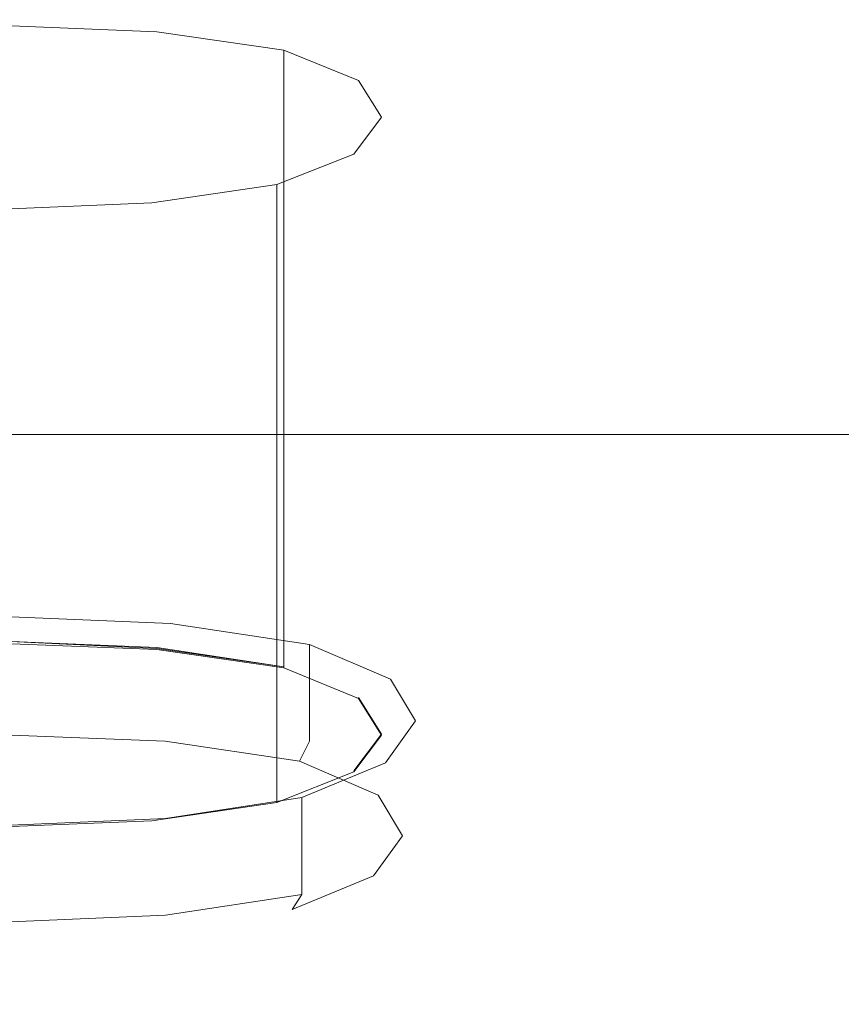
# Model space of a CAD drawing. Extents: x -691 to 1159, y -375 to 445.
# Drawn here: x 239 to 296, y 316 to 384 of the extents above; entities that cross this region are included whole.
import ezdxf

# ---------------------------------------------------------------- set-up
doc = ezdxf.new("R2010")
doc.units = 0
doc.header["$LTSCALE"] = 500
doc.header["$MEASUREMENT"] = 0
doc.layers.add('VICTORIA_CERAMIKA', color=7, linetype='Continuous')
doc.layers.add('VICTORIA_CHROM', color=7, linetype='Continuous')

msp = doc.modelspace()

# ---------------------------------------------------------------- linework, layer by layer
at = {"layer": 'VICTORIA_CERAMIKA', "lineweight": 0}
for points, invisible_edges in [([(237.823, 400.046, 948.706), (237.825, 383.057, 948.23), (281.723, 383.057, 948.23), (281.723, 400.046, 948.706)], 15), ([(281.723, 400.046, 948.706), (281.723, 383.057, 948.23), (339.901, 383.057, 948.23), (339.904, 400.046, 948.706)], 15), ([(237.778, 385.796, 288.813), (276.408, 385.796, 288.813), (274.574, 365.213, 288.813), (237.765, 365.213, 288.813)], 15), ([(276.408, 385.796, 288.813), (327.775, 385.796, 288.813), (323.587, 365.213, 288.813), (274.574, 365.213, 288.813)], 15), ([(237.946, 373.639, 886.353), (237.946, 383.393, 886.353), (248.583, 382.97, 884.553), (248.583, 373.215, 884.553)], 13), ([(237.825, 383.057, 948.23), (237.827, 368.763, 947.24), (281.707, 368.763, 947.24), (281.723, 383.057, 948.23)], 15), ([(248.583, 373.215, 884.553), (248.583, 382.97, 884.553), (257.393, 381.7, 879.153), (257.393, 371.945, 879.153)], 9), ([(281.723, 383.057, 948.23), (281.707, 368.763, 947.24), (339.864, 368.763, 947.24), (339.901, 383.057, 948.23)], 15), ([(262.551, 369.828, 870.152), (257.393, 371.945, 879.153), (257.393, 381.7, 879.153), (262.551, 379.582, 870.152)], 11), ([(264.137, 367.287, 859.352), (262.551, 369.828, 870.152), (262.551, 379.582, 870.152), (264.137, 377.042, 859.352)], 11), ([(264.137, 367.287, 859.352), (264.137, 377.042, 859.352), (262.229, 374.501, 848.552), (262.229, 364.747, 848.552)], 13), ([(262.229, 364.747, 848.552), (262.229, 374.501, 848.552), (256.909, 372.384, 839.552), (256.909, 362.63, 839.552)], 9), ([(237.946, 364.441, 886.353), (237.946, 373.639, 886.353), (248.583, 373.215, 884.553), (248.583, 364.017, 884.553)], 15), ([(248.583, 364.017, 884.553), (248.583, 373.215, 884.553), (257.393, 371.945, 879.153), (257.393, 362.747, 879.153)], 11), ([(248.254, 361.359, 834.151), (256.909, 362.63, 839.552), (256.909, 372.384, 839.552), (248.254, 371.114, 834.151)], 11), ([(262.551, 360.63, 870.152), (257.393, 362.747, 879.153), (257.393, 371.945, 879.153), (262.551, 369.828, 870.152)], 15), ([(237.934, 360.936, 832.351), (248.254, 361.359, 834.151), (248.254, 371.114, 834.151), (237.934, 370.691, 832.351)], 11), ([(264.137, 358.09, 859.352), (262.551, 360.63, 870.152), (262.551, 369.828, 870.152), (264.137, 367.287, 859.352)], 15), ([(237.828, 359.939, 945.59), (281.67, 359.939, 945.59), (281.707, 368.763, 947.24), (237.827, 368.763, 947.24)], 15), ([(281.67, 359.939, 945.59), (339.776, 359.939, 945.59), (339.864, 368.763, 947.24), (281.707, 368.763, 947.24)], 15), ([(264.137, 358.09, 859.352), (264.137, 367.287, 859.352), (262.229, 364.747, 848.552), (262.229, 355.549, 848.552)], 15), ([(237.745, 334.787, 288.813), (237.765, 365.213, 288.813), (274.574, 365.213, 288.813), (271.862, 334.787, 288.813)], 15), ([(262.229, 355.549, 848.552), (262.229, 364.747, 848.552), (256.909, 362.63, 839.552), (256.909, 353.432, 839.552)], 11), ([(271.862, 334.787, 288.813), (274.574, 365.213, 288.813), (323.587, 365.213, 288.813), (317.395, 334.787, 288.813)], 15), ([(237.946, 364.441, 886.353), (248.583, 364.017, 884.553), (248.583, 355.933, 884.553), (237.946, 356.357, 886.353)], 15), ([(248.583, 364.017, 884.553), (257.393, 362.747, 879.153), (257.393, 354.663, 879.153), (248.583, 355.933, 884.553)], 13), ([(262.551, 360.63, 870.152), (262.551, 352.546, 870.152), (257.393, 354.663, 879.153), (257.393, 362.747, 879.153)], 15), ([(248.254, 352.162, 834.151), (256.909, 353.432, 839.552), (256.909, 362.63, 839.552), (248.254, 361.359, 834.151)], 15), ([(237.934, 351.738, 832.351), (248.254, 352.162, 834.151), (248.254, 361.359, 834.151), (237.934, 360.936, 832.351)], 15), ([(264.137, 358.09, 859.352), (264.137, 350.005, 859.352), (262.551, 352.546, 870.152), (262.551, 360.63, 870.152)], 15), ([(237.828, 355.071, 942.825), (281.598, 355.071, 942.825), (281.67, 359.939, 945.59), (237.828, 359.939, 945.59)], 14), ([(281.598, 355.071, 942.825), (339.613, 355.071, 942.825), (339.776, 359.939, 945.59), (281.67, 359.939, 945.59)], 14), ([(264.137, 358.09, 859.352), (262.229, 355.549, 848.552), (262.229, 347.465, 848.552), (264.137, 350.005, 859.352)], 15), ([(237.946, 356.357, 886.353), (248.583, 355.933, 884.553), (248.583, 349.52, 884.553), (237.946, 349.943, 886.353)], 15), ([(248.583, 355.933, 884.553), (257.393, 354.663, 879.153), (257.393, 348.25, 879.153), (248.583, 349.52, 884.553)], 13), ([(262.229, 355.549, 848.552), (256.909, 353.432, 839.552), (256.909, 345.348, 839.552), (262.229, 347.465, 848.552)], 13), ([(237.828, 355.071, 942.825), (237.828, 352.645, 938.493), (281.483, 352.645, 938.493), (281.598, 355.071, 942.825)], 15), ([(262.551, 352.546, 870.152), (262.551, 346.133, 870.152), (257.393, 348.25, 879.153), (257.393, 354.663, 879.153)], 15), ([(281.598, 355.071, 942.825), (281.483, 352.645, 938.493), (339.35, 352.645, 938.493), (339.613, 355.071, 942.825)], 15), ([(248.254, 352.162, 834.151), (248.254, 344.078, 834.151), (256.909, 345.348, 839.552), (256.909, 353.432, 839.552)], 15), ([(237.828, 352.645, 938.493), (237.826, 351.151, 932.139), (281.312, 351.151, 932.139), (281.483, 352.645, 938.493)], 15), ([(264.137, 350.005, 859.352), (264.137, 343.592, 859.352), (262.551, 346.133, 870.152), (262.551, 352.546, 870.152)], 15), ([(281.483, 352.645, 938.493), (281.312, 351.151, 932.139), (338.959, 351.151, 932.139), (339.35, 352.645, 938.493)], 15), ([(237.934, 351.738, 832.351), (237.934, 343.654, 832.351), (248.254, 344.078, 834.151), (248.254, 352.162, 834.151)], 15), ([(237.825, 349.074, 923.309), (281.074, 349.074, 923.309), (281.312, 351.151, 932.139), (237.826, 351.151, 932.139)], 15), ([(281.074, 349.074, 923.309), (338.417, 349.074, 923.309), (338.959, 351.151, 932.139), (281.312, 351.151, 932.139)], 15), ([(237.946, 345.757, 886.353), (237.946, 349.943, 886.353), (248.583, 349.52, 884.553), (248.583, 345.334, 884.553)], 15), ([(264.137, 350.005, 859.352), (262.229, 347.465, 848.552), (262.229, 341.052, 848.552), (264.137, 343.592, 859.352)], 15), ([(237.828, 346.698, 913.191), (279.528, 346.647, 912.977), (281.074, 349.074, 923.309), (237.825, 349.074, 923.309)], 15), ([(248.583, 345.334, 884.553), (248.583, 349.52, 884.553), (257.393, 348.25, 879.153), (257.393, 344.064, 879.153)], 15), ([(279.528, 346.647, 912.977), (335.869, 346.569, 912.65), (338.417, 349.074, 923.309), (281.074, 349.074, 923.309)], 15), ([(262.551, 341.947, 870.152), (257.393, 344.064, 879.153), (257.393, 348.25, 879.153), (262.551, 346.133, 870.152)], 13), ([(262.229, 347.465, 848.552), (256.909, 345.348, 839.552), (256.909, 338.934, 839.552), (262.229, 341.052, 848.552)], 13), ([(237.828, 346.698, 913.191), (237.844, 344.308, 902.975), (275.431, 344.104, 902.116), (279.528, 346.647, 912.977)], 15), ([(279.528, 346.647, 912.977), (275.431, 344.104, 902.116), (329.465, 343.793, 900.808), (335.869, 346.569, 912.65)], 15), ([(237.946, 343.29, 886.353), (237.946, 345.757, 886.353), (248.583, 345.334, 884.553), (248.583, 342.866, 884.553)], 15), ([(264.137, 339.406, 859.352), (262.551, 341.947, 870.152), (262.551, 346.133, 870.152), (264.137, 343.592, 859.352)], 15), ([(248.254, 344.078, 834.151), (248.254, 337.664, 834.151), (256.909, 338.934, 839.552), (256.909, 345.348, 839.552)], 15), ([(248.583, 342.866, 884.553), (248.583, 345.334, 884.553), (257.393, 344.064, 879.153), (257.393, 341.596, 879.153)], 15), ([(237.844, 344.308, 902.975), (237.87, 342.338, 894.48), (268.717, 341.98, 892.968), (275.431, 344.104, 902.116)], 15), ([(237.934, 343.654, 832.351), (237.934, 337.241, 832.351), (248.254, 337.664, 834.151), (248.254, 344.078, 834.151)], 15), ([(262.551, 339.479, 870.152), (257.393, 341.596, 879.153), (257.393, 344.064, 879.153), (262.551, 341.947, 870.152)], 13), ([(275.431, 344.104, 902.116), (268.717, 341.98, 892.968), (314.187, 340.65, 887.358), (329.465, 343.793, 900.808)], 15), ([(237.946, 343.29, 886.353), (248.583, 342.866, 884.553), (248.583, 341.609, 884.553), (237.946, 342.032, 886.353)], 15), ([(264.137, 339.406, 859.352), (264.137, 343.592, 859.352), (262.229, 341.052, 848.552), (262.229, 336.865, 848.552)], 15), ([(237.905, 341.222, 889.531), (259.321, 340.807, 887.772), (268.717, 341.98, 892.968), (237.87, 342.338, 894.48)], 15), ([(248.583, 342.866, 884.553), (257.393, 341.596, 879.153), (257.393, 340.338, 879.153), (248.583, 341.609, 884.553)], 15), ([(237.946, 342.032, 886.353), (248.583, 341.609, 884.553), (248.583, 341.052, 884.553), (237.946, 341.475, 886.353)], 15), ([(248.583, 341.609, 884.553), (257.393, 340.338, 879.153), (257.393, 339.782, 879.153), (248.583, 341.052, 884.553)], 15), ([(262.551, 339.479, 870.152), (262.551, 338.221, 870.152), (257.393, 340.338, 879.153), (257.393, 341.596, 879.153)], 11), ([(259.321, 340.807, 887.772), (277.367, 339.453, 882.022), (314.187, 340.65, 887.358), (268.717, 341.98, 892.968)], 15), ([(264.137, 336.939, 859.352), (262.551, 339.479, 870.152), (262.551, 341.947, 870.152), (264.137, 339.406, 859.352)], 15), ([(237.936, 340.726, 887.147), (251.267, 340.304, 885.358), (259.321, 340.807, 887.772), (237.905, 341.222, 889.531)], 15), ([(237.946, 341.11, 886.353), (237.946, 341.475, 886.353), (248.583, 341.052, 884.553), (248.583, 340.687, 884.553)], 15), ([(237.946, 340.89, 886.353), (237.946, 341.11, 886.353), (248.583, 340.687, 884.553), (248.583, 340.466, 884.553)], 15), ([(237.946, 340.89, 886.353), (248.583, 340.466, 884.553), (248.583, 340.341, 884.553), (237.946, 340.765, 886.353)], 11), ([(248.583, 340.687, 884.553), (248.583, 341.052, 884.553), (257.393, 339.782, 879.153), (257.393, 339.417, 879.153)], 15), ([(262.229, 336.865, 848.552), (262.229, 341.052, 848.552), (256.909, 338.934, 839.552), (256.909, 334.748, 839.552)], 15), ([(237.936, 340.726, 887.147), (237.946, 340.611, 886.353), (248.583, 340.188, 884.553), (251.267, 340.304, 885.358)], 13), ([(248.583, 340.264, 884.553), (237.946, 340.688, 886.353), (237.946, 340.765, 886.353), (248.583, 340.264, 884.553)], 11), ([(237.946, 340.611, 886.353), (237.946, 340.688, 886.353), (248.583, 340.264, 884.553), (248.583, 340.188, 884.553)], 15), ([(248.583, 340.466, 884.553), (248.583, 340.687, 884.553), (257.393, 339.417, 879.153), (257.393, 339.196, 879.153)], 15), ([(248.583, 340.466, 884.553), (257.393, 339.196, 879.153), (257.393, 339.071, 879.153), (248.583, 340.341, 884.553)], 15), ([(248.583, 340.341, 884.553), (257.393, 339.071, 879.153), (257.393, 338.994, 879.153), (248.583, 340.341, 884.553)], 11), ([(251.267, 340.304, 885.358), (248.583, 340.188, 884.553), (257.393, 338.917, 879.153), (262.387, 339.013, 879.87)], 13), ([(248.583, 340.188, 884.553), (248.583, 340.264, 884.553), (257.393, 338.994, 879.153), (257.393, 338.917, 879.153)], 9), ([(251.267, 340.304, 885.358), (262.387, 339.013, 879.87), (277.367, 339.453, 882.022), (259.321, 340.807, 887.772)], 15), ([(262.551, 338.221, 870.152), (262.551, 337.664, 870.152), (257.393, 339.782, 879.153), (257.393, 340.338, 879.153)], 11), ([(288.756, 337.051, 871.804), (333.505, 337.288, 873.022), (314.187, 340.65, 887.358), (277.367, 339.453, 882.022)], 15), ([(262.551, 337.3, 870.152), (257.393, 339.417, 879.153), (257.393, 339.782, 879.153), (262.551, 337.664, 870.152)], 13), ([(248.254, 333.478, 834.151), (256.909, 334.748, 839.552), (256.909, 338.934, 839.552), (248.254, 337.664, 834.151)], 13), ([(262.551, 337.079, 870.152), (257.393, 339.196, 879.153), (257.393, 339.417, 879.153), (262.551, 337.3, 870.152)], 13), ([(262.551, 337.079, 870.152), (262.551, 336.954, 870.152), (257.393, 339.071, 879.153), (257.393, 339.196, 879.153)], 11), ([(262.551, 336.954, 870.152), (262.551, 336.877, 870.152), (257.393, 338.994, 879.153), (257.393, 339.071, 879.153)], 11), ([(269.103, 336.825, 870.565), (262.387, 339.013, 879.87), (257.393, 338.917, 879.153), (262.551, 336.8, 870.152)], 11), ([(262.551, 336.8, 870.152), (257.393, 338.917, 879.153), (257.393, 338.994, 879.153), (262.551, 336.877, 870.152)], 15), ([(264.137, 336.939, 859.352), (264.137, 339.406, 859.352), (262.229, 336.865, 848.552), (262.229, 334.398, 848.552)], 15), ([(269.103, 336.825, 870.565), (288.756, 337.051, 871.804), (277.367, 339.453, 882.022), (262.387, 339.013, 879.87)], 15), ([(264.137, 336.939, 859.352), (264.137, 335.681, 859.352), (262.551, 338.221, 870.152), (262.551, 339.479, 870.152)], 15), ([(264.137, 335.681, 859.352), (264.137, 335.124, 859.352), (262.551, 337.664, 870.152), (262.551, 338.221, 870.152)], 15), ([(237.934, 333.055, 832.351), (248.254, 333.478, 834.151), (248.254, 337.664, 834.151), (237.934, 337.241, 832.351)], 15), ([(264.137, 334.759, 859.352), (262.551, 337.3, 870.152), (262.551, 337.664, 870.152), (264.137, 335.124, 859.352)], 15), ([(262.229, 334.398, 848.552), (262.229, 336.865, 848.552), (256.909, 334.748, 839.552), (256.909, 332.281, 839.552)], 15), ([(264.137, 336.939, 859.352), (262.229, 334.398, 848.552), (262.229, 333.14, 848.552), (264.137, 335.681, 859.352)], 15), ([(264.137, 334.538, 859.352), (262.551, 337.079, 870.152), (262.551, 337.3, 870.152), (264.137, 334.759, 859.352)], 15), ([(264.137, 334.538, 859.352), (264.137, 334.413, 859.352), (262.551, 336.954, 870.152), (262.551, 337.079, 870.152)], 15), ([(264.137, 334.413, 859.352), (264.137, 334.337, 859.352), (262.551, 336.877, 870.152), (262.551, 336.954, 870.152)], 13), ([(264.137, 334.26, 859.352), (262.551, 336.8, 870.152), (262.551, 336.877, 870.152), (264.137, 334.26, 859.352)], 11), ([(271.236, 334.112, 859.03), (269.103, 336.825, 870.565), (262.551, 336.8, 870.152), (264.137, 334.26, 859.352)], 11), ([(271.236, 334.112, 859.03), (292.532, 333.82, 858.062), (288.756, 337.051, 871.804), (269.103, 336.825, 870.565)], 15), ([(292.532, 333.82, 858.062), (337.798, 333.501, 856.913), (333.505, 337.288, 873.022), (288.756, 337.051, 871.804)], 15), ([(264.137, 335.681, 859.352), (262.229, 333.14, 848.552), (262.229, 332.583, 848.552), (264.137, 335.124, 859.352)], 15), ([(237.635, 295.874, 288.813), (237.745, 334.787, 288.813), (271.862, 334.787, 288.813), (269.471, 297.146, 288.813)], 15), ([(248.254, 331.011, 834.151), (256.909, 332.281, 839.552), (256.909, 334.748, 839.552), (248.254, 333.478, 834.151)], 13), ([(264.137, 334.759, 859.352), (264.137, 335.124, 859.352), (262.229, 332.583, 848.552), (262.229, 332.219, 848.552)], 15), ([(264.137, 334.538, 859.352), (264.137, 334.759, 859.352), (262.229, 332.219, 848.552), (262.229, 331.998, 848.552)], 15), ([(269.471, 297.146, 288.813), (271.862, 334.787, 288.813), (317.395, 334.787, 288.813), (310.799, 298.417, 288.813)], 15), ([(262.229, 334.398, 848.552), (256.909, 332.281, 839.552), (256.909, 331.023, 839.552), (262.229, 333.14, 848.552)], 15), ([(264.137, 334.538, 859.352), (262.229, 331.998, 848.552), (262.229, 331.873, 848.552), (264.137, 334.413, 859.352)], 15), ([(264.137, 334.413, 859.352), (262.229, 331.873, 848.552), (262.229, 331.796, 848.552), (264.137, 334.337, 859.352)], 11), ([(271.236, 334.112, 859.03), (264.137, 334.26, 859.352), (262.229, 331.719, 848.552), (268.606, 331.246, 846.849)], 13), ([(264.137, 334.26, 859.352), (262.229, 331.796, 848.552), (262.229, 331.719, 848.552), (264.137, 334.26, 859.352)], 14), ([(271.236, 334.112, 859.03), (268.606, 331.246, 846.849), (287.738, 329.979, 841.74), (292.532, 333.82, 858.062)], 15), ([(237.934, 330.587, 832.351), (248.254, 331.011, 834.151), (248.254, 333.478, 834.151), (237.934, 333.055, 832.351)], 15), ([(292.532, 333.82, 858.062), (287.738, 329.979, 841.74), (331.246, 328.562, 835.927), (337.798, 333.501, 856.913)], 15), ([(262.229, 333.14, 848.552), (256.909, 331.023, 839.552), (256.909, 330.466, 839.552), (262.229, 332.583, 848.552)], 15), ([(248.254, 331.011, 834.151), (248.254, 329.753, 834.151), (256.909, 331.023, 839.552), (256.909, 332.281, 839.552)], 11), ([(262.229, 332.219, 848.552), (262.229, 332.583, 848.552), (256.909, 330.466, 839.552), (256.909, 330.101, 839.552)], 15), ([(262.229, 331.998, 848.552), (262.229, 332.219, 848.552), (256.909, 330.101, 839.552), (256.909, 329.881, 839.552)], 15), ([(262.229, 331.998, 848.552), (256.909, 329.881, 839.552), (256.909, 329.756, 839.552), (262.229, 331.873, 848.552)], 15), ([(262.229, 331.873, 848.552), (256.909, 329.756, 839.552), (256.909, 329.679, 839.552), (262.229, 331.796, 848.552)], 15), ([(262.229, 331.719, 848.552), (262.229, 331.796, 848.552), (256.909, 329.679, 839.552), (256.909, 329.602, 839.552)], 11), ([(268.606, 331.246, 846.849), (262.229, 331.719, 848.552), (256.909, 329.602, 839.552), (261.641, 328.786, 836.396)], 13), ([(237.934, 330.587, 832.351), (237.934, 329.329, 832.351), (248.254, 329.753, 834.151), (248.254, 331.011, 834.151)], 15), ([(248.254, 329.753, 834.151), (248.254, 329.196, 834.151), (256.909, 330.466, 839.552), (256.909, 331.023, 839.552)], 11), ([(268.606, 331.246, 846.849), (261.641, 328.786, 836.396), (275.837, 326.493, 826.927), (287.738, 329.979, 841.74)], 15), ([(248.254, 328.831, 834.151), (256.909, 330.101, 839.552), (256.909, 330.466, 839.552), (248.254, 329.196, 834.151)], 13), ([(248.254, 328.61, 834.151), (256.909, 329.881, 839.552), (256.909, 330.101, 839.552), (248.254, 328.831, 834.151)], 13), ([(287.738, 329.979, 841.74), (275.837, 326.493, 826.927), (309.858, 320.981, 803.741), (331.246, 328.562, 835.927)], 15), ([(237.934, 329.329, 832.351), (237.934, 328.773, 832.351), (248.254, 329.196, 834.151), (248.254, 329.753, 834.151)], 15), ([(248.254, 328.61, 834.151), (248.254, 328.486, 834.151), (256.909, 329.756, 839.552), (256.909, 329.881, 839.552)], 11), ([(248.254, 328.486, 834.151), (248.254, 328.409, 834.151), (256.909, 329.679, 839.552), (256.909, 329.756, 839.552)], 11), ([(248.254, 328.332, 834.151), (256.909, 329.602, 839.552), (256.909, 329.679, 839.552), (248.254, 328.409, 834.151)], 15), ([(250.764, 327.292, 830.041), (261.641, 328.786, 836.396), (256.909, 329.602, 839.552), (248.254, 328.332, 834.151)], 11), ([(237.934, 328.408, 832.351), (248.254, 328.831, 834.151), (248.254, 329.196, 834.151), (237.934, 328.773, 832.351)], 15), ([(237.934, 328.187, 832.351), (248.254, 328.61, 834.151), (248.254, 328.831, 834.151), (237.934, 328.408, 832.351)], 15), ([(237.934, 328.187, 832.351), (237.934, 328.062, 832.351), (248.254, 328.486, 834.151), (248.254, 328.61, 834.151)], 15), ([(250.764, 327.292, 830.041), (258.293, 324.327, 817.71), (275.837, 326.493, 826.927), (261.641, 328.786, 836.396)], 15), ([(237.923, 326.786, 827.889), (250.764, 327.292, 830.041), (248.254, 328.332, 834.151), (237.934, 327.909, 832.351)], 11), ([(237.934, 328.062, 832.351), (237.934, 327.985, 832.351), (248.254, 328.409, 834.151), (248.254, 328.486, 834.151)], 15), ([(237.934, 327.909, 832.351), (248.254, 328.332, 834.151), (248.254, 328.409, 834.151), (237.934, 327.985, 832.351)], 15), ([(237.923, 326.786, 827.889), (237.889, 323.573, 814.5), (258.293, 324.327, 817.71), (250.764, 327.292, 830.041)], 15), ([(258.293, 324.327, 817.71), (266.585, 317.707, 789.779), (309.858, 320.981, 803.741), (275.837, 326.493, 826.927)], 15), ([(237.889, 323.573, 814.5), (237.847, 316.841, 786.089), (266.585, 317.707, 789.779), (258.293, 324.327, 817.71)], 15), ([(271.382, 305.704, 738.868), (319.971, 306.349, 741.627), (309.858, 320.981, 803.741), (266.585, 317.707, 789.779)], 15), ([(237.809, 305.162, 736.558), (271.382, 305.704, 738.868), (266.585, 317.707, 789.779), (237.847, 316.841, 786.089)], 15)]:
    msp.add_3dface(points, dxfattribs=dict(at, invisible_edges=invisible_edges))
at = {"layer": 'VICTORIA_CHROM', "lineweight": 0}
for points, invisible_edges in [([(237.946, 341.129, 888.584), (249.547, 340.648, 886.678), (249.547, 341.989, 886.357), (237.946, 342.47, 888.263)], 11), ([(249.547, 340.648, 886.678), (259.155, 339.202, 880.959), (259.155, 340.544, 880.638), (249.547, 341.989, 886.357)], 11), ([(237.946, 339.788, 888.906), (249.547, 339.306, 887), (249.547, 340.648, 886.678), (237.946, 341.129, 888.584)], 15), ([(249.547, 339.306, 887), (259.155, 337.861, 881.281), (259.155, 339.202, 880.959), (249.547, 340.648, 886.678)], 15), ([(264.781, 336.794, 871.428), (264.781, 338.135, 871.107), (259.155, 340.544, 880.638), (259.155, 339.202, 880.959)], 9), ([(237.946, 339.788, 888.906), (237.946, 338.447, 889.227), (249.547, 337.965, 887.321), (249.547, 339.306, 887)], 15), ([(249.547, 339.306, 887), (249.547, 337.965, 887.321), (259.155, 336.52, 881.602), (259.155, 337.861, 881.281)], 15), ([(264.781, 335.453, 871.75), (264.781, 336.794, 871.428), (259.155, 339.202, 880.959), (259.155, 337.861, 881.281)], 11), ([(237.946, 338.447, 889.227), (237.946, 337.106, 889.548), (249.547, 336.624, 887.642), (249.547, 337.965, 887.321)], 15), ([(249.547, 337.965, 887.321), (249.547, 336.624, 887.642), (259.155, 335.179, 881.924), (259.155, 336.52, 881.602)], 15), ([(264.781, 335.453, 871.75), (259.155, 337.861, 881.281), (259.155, 336.52, 881.602), (264.781, 334.112, 872.071)], 13), ([(266.51, 333.904, 859.991), (266.51, 335.245, 859.669), (264.781, 338.135, 871.107), (264.781, 336.794, 871.428)], 13), ([(237.946, 335.765, 889.87), (249.547, 335.283, 887.964), (249.547, 336.624, 887.642), (237.946, 337.106, 889.548)], 15), ([(266.51, 332.563, 860.312), (266.51, 333.904, 859.991), (264.781, 336.794, 871.428), (264.781, 335.453, 871.75)], 15), ([(249.547, 335.283, 887.964), (259.155, 333.838, 882.245), (259.155, 335.179, 881.924), (249.547, 336.624, 887.642)], 13), ([(264.781, 334.112, 872.071), (259.155, 336.52, 881.602), (259.155, 335.179, 881.924), (264.781, 332.77, 872.392)], 13), ([(237.946, 334.296, 889.267), (249.164, 333.844, 887.41), (249.547, 335.283, 887.964), (237.946, 335.765, 889.87)], 15), ([(266.51, 332.563, 860.312), (264.781, 335.453, 871.75), (264.781, 334.112, 872.071), (266.51, 331.221, 860.633)], 15), ([(249.164, 333.844, 887.41), (258.463, 332.459, 881.859), (259.155, 333.838, 882.245), (249.547, 335.283, 887.964)], 13), ([(264.781, 331.429, 872.714), (264.781, 332.77, 872.392), (259.155, 335.179, 881.924), (259.155, 333.838, 882.245)], 15), ([(266.51, 333.904, 859.991), (264.429, 331.014, 848.553), (264.429, 332.355, 848.232), (266.51, 335.245, 859.669)], 11), ([(237.946, 334.296, 889.267), (237.945, 332.573, 886.816), (248.017, 332.21, 885.106), (249.164, 333.844, 887.41)], 7), ([(266.51, 331.221, 860.633), (264.781, 334.112, 872.071), (264.781, 332.77, 872.392), (266.51, 329.88, 860.955)], 15), ([(249.164, 333.844, 887.41), (248.017, 332.21, 885.106), (256.384, 331.004, 880.06), (258.463, 332.459, 881.859)], 7), ([(263.922, 330.111, 872.636), (264.781, 331.429, 872.714), (259.155, 333.838, 882.245), (258.463, 332.459, 881.859)], 7), ([(266.51, 332.563, 860.312), (264.429, 329.673, 848.875), (264.429, 331.014, 848.553), (266.51, 333.904, 859.991)], 15), ([(266.51, 328.539, 861.276), (266.51, 329.88, 860.955), (264.781, 332.77, 872.392), (264.781, 331.429, 872.714)], 15), ([(237.945, 332.573, 886.816), (237.944, 330.43, 881.629), (247.229, 330.207, 880.251), (248.017, 332.21, 885.106)], 15), ([(248.017, 332.21, 885.106), (247.229, 330.207, 880.251), (253.584, 329.757, 877.457), (256.384, 331.004, 880.06)], 15), ([(263.922, 330.111, 872.636), (258.463, 332.459, 881.859), (256.384, 331.004, 880.06), (261.346, 328.838, 871.762)], 15), ([(264.429, 331.014, 848.553), (258.627, 328.605, 839.022), (258.627, 329.946, 838.701), (264.429, 332.355, 848.232)], 9), ([(266.51, 332.563, 860.312), (266.51, 331.221, 860.633), (264.429, 328.331, 849.196), (264.429, 329.673, 848.875)], 15), ([(265.61, 327.298, 861.574), (266.51, 328.539, 861.276), (264.781, 331.429, 872.714), (263.922, 330.111, 872.636)], 7), ([(261.346, 328.838, 871.762), (256.384, 331.004, 880.06), (253.584, 329.757, 877.457), (256.274, 327.919, 871.196)], 15), ([(264.429, 329.673, 848.875), (258.627, 327.264, 839.344), (258.627, 328.605, 839.022), (264.429, 331.014, 848.553)], 13), ([(266.51, 331.221, 860.633), (266.51, 329.88, 860.955), (264.429, 326.99, 849.517), (264.429, 328.331, 849.196)], 15), ([(237.942, 327.703, 872.82), (247.927, 327.664, 872.043), (247.229, 330.207, 880.251), (237.944, 330.43, 881.629)], 15), ([(247.927, 327.664, 872.043), (256.274, 327.919, 871.196), (253.584, 329.757, 877.457), (247.229, 330.207, 880.251)], 15), ([(265.61, 327.298, 861.574), (263.922, 330.111, 872.636), (261.346, 328.838, 871.762), (262.912, 326.257, 861.823)], 15), ([(249.189, 327.16, 833.303), (249.189, 328.501, 832.982), (258.627, 329.946, 838.701), (258.627, 328.605, 839.022)], 13), ([(264.429, 329.673, 848.875), (264.429, 328.331, 849.196), (258.627, 325.923, 839.665), (258.627, 327.264, 839.344)], 11), ([(266.51, 328.539, 861.276), (264.429, 325.649, 849.839), (264.429, 326.99, 849.517), (266.51, 329.88, 860.955)], 15), ([(249.189, 325.819, 833.625), (249.189, 327.16, 833.303), (258.627, 328.605, 839.022), (258.627, 327.264, 839.344)], 15), ([(262.912, 326.257, 861.823), (261.346, 328.838, 871.762), (256.274, 327.919, 871.196), (257.542, 325.473, 862.011)], 15), ([(237.933, 326.678, 831.397), (237.933, 328.02, 831.076), (249.189, 328.501, 832.982), (249.189, 327.16, 833.303)], 13), ([(248.627, 325, 862.124), (257.542, 325.473, 862.011), (256.274, 327.919, 871.196), (247.927, 327.664, 872.043)], 15), ([(264.429, 328.331, 849.196), (264.429, 326.99, 849.517), (258.627, 324.582, 839.986), (258.627, 325.923, 839.665)], 11), ([(265.61, 327.298, 861.574), (263.595, 324.518, 850.503), (264.429, 325.649, 849.839), (266.51, 328.539, 861.276)], 14), ([(237.94, 324.842, 862.162), (248.627, 325, 862.124), (247.927, 327.664, 872.043), (237.942, 327.703, 872.82)], 15), ([(249.189, 325.819, 833.625), (258.627, 327.264, 839.344), (258.627, 325.923, 839.665), (249.189, 324.478, 833.946)], 15), ([(265.61, 327.298, 861.574), (262.912, 326.257, 861.823), (261.092, 323.807, 851.853), (263.595, 324.518, 850.503)], 15), ([(237.933, 325.337, 831.719), (237.933, 326.678, 831.397), (249.189, 327.16, 833.303), (249.189, 325.819, 833.625)], 15), ([(264.429, 325.649, 849.839), (258.627, 323.24, 840.308), (258.627, 324.582, 839.986), (264.429, 326.99, 849.517)], 15), ([(249.189, 324.478, 833.946), (258.627, 325.923, 839.665), (258.627, 324.582, 839.986), (249.189, 323.137, 834.268)], 15), ([(262.912, 326.257, 861.823), (257.542, 325.473, 862.011), (256.111, 323.263, 852.769), (261.092, 323.807, 851.853)], 15), ([(237.933, 325.337, 831.719), (249.189, 325.819, 833.625), (249.189, 324.478, 833.946), (237.933, 323.996, 832.04)], 15), ([(248.627, 325, 862.124), (247.846, 322.633, 852.134), (256.111, 323.263, 852.769), (257.542, 325.473, 862.011)], 15), ([(263.595, 324.518, 850.503), (257.97, 322.203, 841.272), (258.627, 323.24, 840.308), (264.429, 325.649, 849.839)], 14), ([(237.94, 324.842, 862.162), (237.937, 322.297, 851.428), (247.846, 322.633, 852.134), (248.627, 325, 862.124)], 15), ([(249.189, 321.795, 834.589), (249.189, 323.137, 834.268), (258.627, 324.582, 839.986), (258.627, 323.24, 840.308)], 11), ([(263.595, 324.518, 850.503), (261.092, 323.807, 851.853), (256.001, 321.771, 843.524), (257.97, 322.203, 841.272)], 15), ([(237.933, 323.996, 832.04), (249.189, 324.478, 833.946), (249.189, 323.137, 834.268), (237.933, 322.655, 832.361)], 15), ([(247.846, 322.633, 852.134), (247.062, 320.975, 843.714), (253.334, 321.907, 846.393), (256.111, 323.263, 852.769)], 15), ([(248.83, 320.785, 835.729), (249.189, 321.795, 834.589), (258.627, 323.24, 840.308), (257.97, 322.203, 841.272)], 9), ([(261.092, 323.807, 851.853), (256.111, 323.263, 852.769), (253.334, 321.907, 846.393), (256.001, 321.771, 843.524)], 15), ([(237.933, 321.314, 832.683), (237.933, 322.655, 832.361), (249.189, 323.137, 834.268), (249.189, 321.795, 834.589)], 15), ([(237.937, 322.297, 851.428), (237.935, 320.515, 842.393), (247.062, 320.975, 843.714), (247.846, 322.633, 852.134)], 15), ([(237.933, 320.3, 833.88), (237.933, 321.314, 832.683), (249.189, 321.795, 834.589), (248.83, 320.785, 835.729)], 13), ([(247.756, 320.435, 838.509), (256.001, 321.771, 843.524), (253.334, 321.907, 846.393), (247.062, 320.975, 843.714)], 15), ([(248.83, 320.785, 835.729), (257.97, 322.203, 841.272), (256.001, 321.771, 843.524), (247.756, 320.435, 838.509)], 15), ([(237.933, 320.3, 833.88), (248.83, 320.785, 835.729), (247.756, 320.435, 838.509), (237.934, 319.942, 836.83)], 15), ([(237.934, 319.942, 836.83), (247.756, 320.435, 838.509), (247.062, 320.975, 843.714), (237.935, 320.515, 842.393)], 15)]:
    msp.add_3dface(points, dxfattribs=dict(at, invisible_edges=invisible_edges))

doc.saveas('drawing.dxf')
